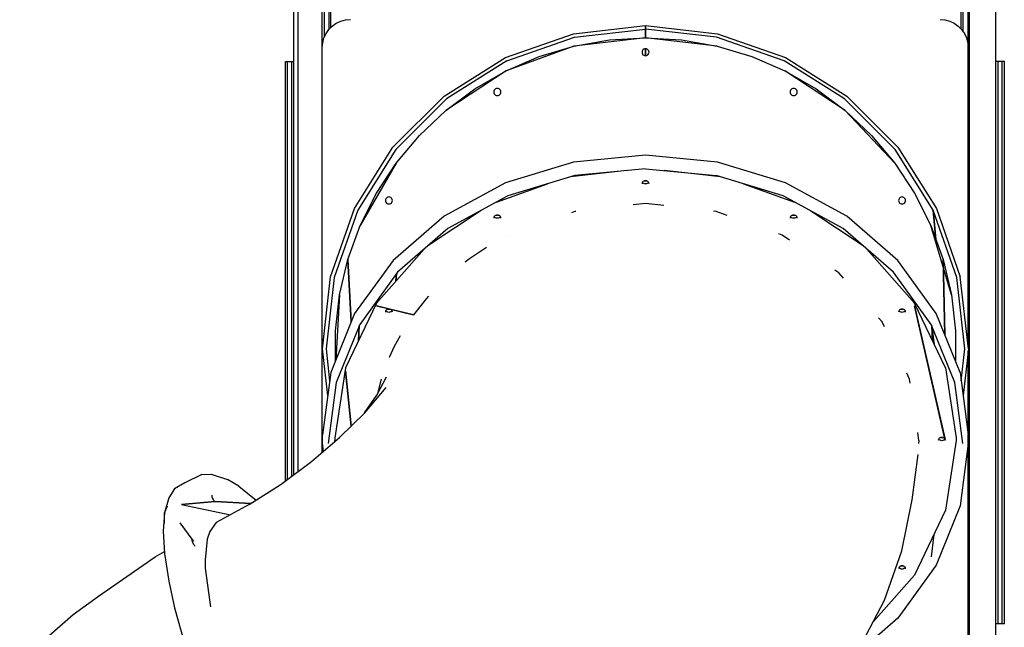
# Model space of a CAD drawing. Units: millimetres. Extents: x -7008 to 7348, y -35484 to -14822.
# Drawn here: x -6153 to -4750, y -33148 to -32284 of the extents above; entities that cross this region are included whole.
import ezdxf

# ---------------------------------------------------------------- set-up
doc = ezdxf.new("R2010")
doc.units = ezdxf.units.MM
doc.header["$MEASUREMENT"] = 0
doc.layers.add('0_Pen_No__1', color=7, linetype='Continuous', lineweight=30)
doc.layers.add('A-FLOR_Pen_No__1', color=7, linetype='Continuous', lineweight=30)

msp = doc.modelspace()

# ---------------------------------------------------------------- linework, layer by layer
at = {"layer": '0_Pen_No__1', "linetype": 'Continuous'}
for p, q in [((-5695.5, -32285.7), (-5688.8, -32283.9)), ((-5688.8, -32283.9), (-5681.8, -32283.3)), ((-4841.8, -32283.3), (-4834.9, -32283.9)), ((-4834.9, -32283.9), (-4828.1, -32285.7)), ((-5716.5, -32303.3), (-5712.5, -32297.6)), ((-5712.5, -32297.6), (-5707.5, -32292.7)), ((-5707.5, -32292.7), (-5701.8, -32288.7)), ((-5701.8, -32288.7), (-5695.5, -32285.7)), ((-5363.8, -32303.5), (-5261.4, -32291.9)), ((-5362.7, -32308.3), (-5261.4, -32296.9)), ((-5261.4, -32296.9), (-5261.4, -32291.9)), ((-5261.4, -32291.9), (-5261.4, -32296.9)), ((-5261.4, -32291.9), (-5159.1, -32303.5)), ((-5261.4, -32309.4), (-5261.4, -32296.9)), ((-5261.4, -32296.9), (-5261.4, -32309.4)), ((-5160.2, -32308.3), (-5261.4, -32296.9)), ((-4828.1, -32285.7), (-4821.8, -32288.7)), ((-4821.8, -32288.7), (-4816.1, -32292.7)), ((-4816.1, -32292.7), (-4811.2, -32297.6)), ((-4811.2, -32297.6), (-4807.2, -32303.3)), ((-5721.2, -32316.4), (-5719.4, -32309.6)), ((-5719.4, -32309.6), (-5716.5, -32303.3)), ((-5461, -32337.5), (-5363.8, -32303.5)), ((-5458.9, -32342), (-5362.7, -32308.3)), ((-5261.4, -32309.4), (-5363.5, -32321.4)), ((-5363.5, -32321.4), (-5312.8, -32312.4)), ((-5312.8, -32312.4), (-5261.4, -32309.4)), ((-5261.4, -32309.4), (-5210.1, -32312.4)), ((-5159.4, -32321.4), (-5261.4, -32309.4)), ((-5210.1, -32312.4), (-5159.4, -32321.4)), ((-5064, -32342), (-5160.2, -32308.3)), ((-5159.1, -32303.5), (-5061.9, -32337.5)), ((-4807.2, -32303.3), (-4804.2, -32309.6)), ((-4804.2, -32309.6), (-4802.4, -32316.4)), ((-5721.8, -32323.3), (-5721.2, -32316.4)), ((-5721.8, -32899.4), (-5721.8, -32323.3)), ((-5363.5, -32321.4), (-5460, -32356.5)), ((-5412.8, -32336.1), (-5363.5, -32321.4)), ((-5265, -32326.4), (-5265.8, -32327.4)), ((-5263.9, -32325.6), (-5265, -32326.4)), ((-5262.7, -32325.1), (-5263.9, -32325.6)), ((-5261.4, -32324.9), (-5262.7, -32325.1)), ((-5261.4, -32334.9), (-5261.4, -32324.9)), ((-5261.4, -32324.9), (-5261.4, -32334.9)), ((-5260.1, -32325.1), (-5261.4, -32324.9)), ((-5258.9, -32325.6), (-5260.1, -32325.1)), ((-5257.9, -32326.4), (-5258.9, -32325.6)), ((-5257.1, -32327.4), (-5257.9, -32326.4)), ((-5159.4, -32321.4), (-5110.1, -32336.1)), ((-4802.4, -32316.4), (-4801.8, -32323.3)), ((-4801.8, -32323.3), (-4801.8, -32748.6)), ((-5548.2, -32392.3), (-5461, -32337.5)), ((-5460, -32356.5), (-5412.8, -32336.1)), ((-5266.3, -32328.6), (-5266.4, -32329.9)), ((-5266.4, -32329.9), (-5266.3, -32331.2)), ((-5265.8, -32327.4), (-5266.3, -32328.6)), ((-5266.3, -32331.2), (-5265.8, -32332.4)), ((-5265.8, -32332.4), (-5265, -32333.5)), ((-5265, -32333.5), (-5263.9, -32334.3)), ((-5263.9, -32334.3), (-5262.7, -32334.8)), ((-5262.7, -32334.8), (-5261.4, -32334.9)), ((-5261.4, -32334.9), (-5260.1, -32334.8)), ((-5260.1, -32334.8), (-5258.9, -32334.3)), ((-5258.9, -32334.3), (-5257.9, -32333.5)), ((-5257.9, -32333.5), (-5257.1, -32332.4)), ((-5256.6, -32328.6), (-5257.1, -32327.4)), ((-5257.1, -32332.4), (-5256.6, -32331.2)), ((-5256.4, -32329.9), (-5256.6, -32328.6)), ((-5256.6, -32331.2), (-5256.4, -32329.9)), ((-5110.1, -32336.1), (-5062.9, -32356.5)), ((-5061.9, -32337.5), (-4974.6, -32392.3)), ((-5774.3, -32343.6), (-5774.3, -32343.3)), ((-5774.3, -32343.3), (-5771.3, -32343.3)), ((-5774.3, -32344.4), (-5774.3, -32343.6)), ((-5774.3, -32345.7), (-5774.3, -32344.4)), ((-5774.3, -32347.5), (-5774.3, -32345.7)), ((-5774.3, -32349.7), (-5774.3, -32347.5)), ((-5774.3, -32352.3), (-5774.3, -32349.7)), ((-5774.3, -32355.2), (-5774.3, -32352.3)), ((-5771.3, -32343.6), (-5771.3, -32343.3)), ((-5771.3, -32343.3), (-5765.3, -32343.3)), ((-5771.3, -32344.4), (-5771.3, -32343.6)), ((-5771.3, -32345.7), (-5771.3, -32344.4)), ((-5771.3, -32347.5), (-5771.3, -32345.7)), ((-5771.3, -32349.7), (-5771.3, -32347.5)), ((-5771.3, -32352.3), (-5771.3, -32349.7)), ((-5771.3, -32355.2), (-5771.3, -32352.3)), ((-5765.3, -32343.6), (-5765.3, -32343.3)), ((-5765.3, -32343.3), (-5762.3, -32343.3)), ((-5765.3, -32344.4), (-5765.3, -32343.6)), ((-5765.3, -32345.7), (-5765.3, -32344.4)), ((-5765.3, -32347.5), (-5765.3, -32345.7)), ((-5765.3, -32349.7), (-5765.3, -32347.5)), ((-5765.3, -32352.3), (-5765.3, -32349.7)), ((-5765.3, -32355.2), (-5765.3, -32352.3)), ((-5458.9, -32342), (-5545.1, -32396.2)), ((-4977.8, -32396.2), (-5064, -32342)), ((-4759.3, -32343.3), (-4762.3, -32343.3)), ((-4759.3, -32343.6), (-4759.3, -32343.3)), ((-4753.3, -32343.3), (-4759.3, -32343.3)), ((-4759.3, -32344.4), (-4759.3, -32343.6)), ((-4759.3, -32345.7), (-4759.3, -32344.4)), ((-4759.3, -32347.5), (-4759.3, -32345.7)), ((-4759.3, -32349.7), (-4759.3, -32347.5)), ((-4759.3, -32352.3), (-4759.3, -32349.7)), ((-4759.3, -32355.2), (-4759.3, -32352.3)), ((-4753.3, -32343.6), (-4753.3, -32343.3)), ((-4750.3, -32343.3), (-4753.3, -32343.3)), ((-4753.3, -32344.4), (-4753.3, -32343.6)), ((-4753.3, -32345.7), (-4753.3, -32344.4)), ((-4753.3, -32347.5), (-4753.3, -32345.7)), ((-4753.3, -32349.7), (-4753.3, -32347.5)), ((-4753.3, -32352.3), (-4753.3, -32349.7)), ((-4753.3, -32355.2), (-4753.3, -32352.3)), ((-4750.3, -32343.6), (-4750.3, -32343.3)), ((-4750.3, -32344.4), (-4750.3, -32343.6)), ((-4750.3, -32345.7), (-4750.3, -32344.4)), ((-4750.3, -32347.5), (-4750.3, -32345.7)), ((-4750.3, -32349.7), (-4750.3, -32347.5)), ((-4750.3, -32352.3), (-4750.3, -32349.7)), ((-4750.3, -32355.2), (-4750.3, -32352.3)), ((-5774.3, -32358.2), (-5774.3, -32355.2)), ((-5774.3, -32361.3), (-5774.3, -32358.2)), ((-5774.3, -32463.3), (-5774.3, -32361.3)), ((-5771.3, -32358.2), (-5771.3, -32355.2)), ((-5771.3, -32361.3), (-5771.3, -32358.2)), ((-5771.3, -32463.3), (-5771.3, -32361.3)), ((-5765.3, -32358.2), (-5765.3, -32355.2)), ((-5765.3, -32361.3), (-5765.3, -32358.2)), ((-5765.3, -32463.3), (-5765.3, -32361.3)), ((-5460, -32356.5), (-5545.9, -32413)), ((-5504.6, -32382.2), (-5460, -32356.5)), ((-5062.9, -32356.5), (-5018.3, -32382.2)), ((-4977, -32413), (-5062.9, -32356.5)), ((-4759.3, -32358.2), (-4759.3, -32355.2)), ((-4759.3, -32361.3), (-4759.3, -32358.2)), ((-4759.3, -32463.3), (-4759.3, -32361.3)), ((-4753.3, -32358.2), (-4753.3, -32355.2)), ((-4753.3, -32361.3), (-4753.3, -32358.2)), ((-4753.3, -32463.3), (-4753.3, -32361.3)), ((-4750.3, -32358.2), (-4750.3, -32355.2)), ((-4750.3, -32361.3), (-4750.3, -32358.2)), ((-4750.3, -32463.3), (-4750.3, -32361.3)), ((-5545.9, -32413), (-5504.6, -32382.2)), ((-5474.9, -32382.1), (-5476, -32382.9)), ((-5473.7, -32381.6), (-5474.9, -32382.1)), ((-5472.4, -32381.5), (-5473.7, -32381.6)), ((-5471.1, -32381.6), (-5472.4, -32381.5)), ((-5469.9, -32382.1), (-5471.1, -32381.6)), ((-5468.9, -32382.9), (-5469.9, -32382.1)), ((-5052.9, -32382.1), (-5054, -32382.9)), ((-5051.7, -32381.6), (-5052.9, -32382.1)), ((-5050.4, -32381.5), (-5051.7, -32381.6)), ((-5049.1, -32381.6), (-5050.4, -32381.5)), ((-5047.9, -32382.1), (-5049.1, -32381.6)), ((-5046.9, -32382.9), (-5047.9, -32382.1)), ((-5018.3, -32382.2), (-4977, -32413)), ((-5621.1, -32465.1), (-5548.2, -32392.3)), ((-5545.1, -32396.2), (-5617.2, -32468.2)), ((-5477.3, -32385.2), (-5477.4, -32386.5)), ((-5477.4, -32386.5), (-5477.3, -32387.8)), ((-5476.8, -32384), (-5477.3, -32385.2)), ((-5477.3, -32387.8), (-5476.8, -32389)), ((-5476, -32382.9), (-5476.8, -32384)), ((-5476.8, -32389), (-5476, -32390)), ((-5476, -32390), (-5474.9, -32390.8)), ((-5474.9, -32390.8), (-5473.7, -32391.3)), ((-5473.7, -32391.3), (-5472.4, -32391.5)), ((-5472.4, -32391.5), (-5471.1, -32391.3)), ((-5471.1, -32391.3), (-5469.9, -32390.8)), ((-5469.9, -32390.8), (-5468.9, -32390)), ((-5468.1, -32384), (-5468.9, -32382.9)), ((-5468.9, -32390), (-5468.1, -32389)), ((-5467.6, -32385.2), (-5468.1, -32384)), ((-5468.1, -32389), (-5467.6, -32387.8)), ((-5467.4, -32386.5), (-5467.6, -32385.2)), ((-5467.6, -32387.8), (-5467.4, -32386.5)), ((-5055.3, -32385.2), (-5055.4, -32386.5)), ((-5055.4, -32386.5), (-5055.3, -32387.8)), ((-5054.8, -32384), (-5055.3, -32385.2)), ((-5055.3, -32387.8), (-5054.8, -32389)), ((-5054, -32382.9), (-5054.8, -32384)), ((-5054.8, -32389), (-5054, -32390)), ((-5054, -32390), (-5052.9, -32390.8)), ((-5052.9, -32390.8), (-5051.7, -32391.3)), ((-5051.7, -32391.3), (-5050.4, -32391.5)), ((-5050.4, -32391.5), (-5049.1, -32391.3)), ((-5049.1, -32391.3), (-5047.9, -32390.8)), ((-5047.9, -32390.8), (-5046.9, -32390)), ((-5046.1, -32384), (-5046.9, -32382.9)), ((-5046.9, -32390), (-5046.1, -32389)), ((-5045.6, -32385.2), (-5046.1, -32384)), ((-5046.1, -32389), (-5045.6, -32387.8)), ((-5045.4, -32386.5), (-5045.6, -32385.2)), ((-5045.6, -32387.8), (-5045.4, -32386.5)), ((-4905.7, -32468.2), (-4977.8, -32396.2)), ((-4974.6, -32392.3), (-4901.8, -32465.1)), ((-5583.3, -32448.3), (-5545.9, -32413)), ((-4977, -32413), (-4939.6, -32448.3)), ((-4906.5, -32487.7), (-4977, -32413)), ((-5616.4, -32487.7), (-5583.3, -32448.3)), ((-4939.6, -32448.3), (-4906.5, -32487.7)), ((-5774.3, -32940), (-5774.3, -32463.3)), ((-5771.3, -32937.8), (-5771.3, -32463.3)), ((-5765.3, -32933.3), (-5765.3, -32463.3)), ((-5675.9, -32552.3), (-5621.1, -32465.1)), ((-4901.8, -32465.1), (-4847, -32552.3)), ((-4759.3, -33125.3), (-4759.3, -32463.3)), ((-4753.3, -33125.3), (-4753.3, -32463.3)), ((-4750.3, -33125.3), (-4750.3, -32463.3)), ((-5617.2, -32468.2), (-5671.4, -32554.5)), ((-5261.4, -32476.3), (-5363.8, -32486.2)), ((-5159.1, -32486.2), (-5261.4, -32476.3)), ((-4851.5, -32554.5), (-4905.7, -32468.2)), ((-5616.4, -32487.7), (-5667.8, -32576.7)), ((-5644.7, -32530.7), (-5616.4, -32487.7)), ((-5363.8, -32486.2), (-5460.9, -32515.7)), ((-5061.9, -32515.7), (-5159.1, -32486.2)), ((-4906.5, -32487.7), (-4878.2, -32530.7)), ((-5362, -32505.5), (-5457.5, -32534.4)), ((-5288.2, -32498.3), (-5368.4, -32507.4)), ((-5261.4, -32495.7), (-5362, -32505.5)), ((-5261.4, -32495.7), (-5160.9, -32505.5)), ((-5154.5, -32507.4), (-5234.7, -32498.3)), ((-5065.4, -32534.4), (-5160.9, -32505.5)), ((-5460.9, -32515.7), (-5548.1, -32563.1)), ((-5401.6, -32517.5), (-5474.3, -32543.6)), ((-5460.9, -32515.7), (-5460.9, -32515.7)), ((-5266.3, -32515.9), (-5266.4, -32517)), ((-5265.8, -32514.8), (-5266.3, -32515.9)), ((-5265.8, -32515.2), (-5265.9, -32515)), ((-5265, -32513.9), (-5265.8, -32514.8)), ((-5265, -32516.1), (-5265.8, -32515.2)), ((-5263.9, -32513.2), (-5265, -32513.9)), ((-5263.9, -32516.7), (-5265, -32516.1)), ((-5262.7, -32512.8), (-5263.9, -32513.2)), ((-5262.7, -32517.2), (-5263.9, -32516.7)), ((-5262.7, -32513.2), (-5263.3, -32513)), ((-5262.7, -32513.2), (-5262.8, -32513.2)), ((-5261.4, -32512.7), (-5262.7, -32512.8)), ((-5261.4, -32513.3), (-5262.7, -32513.2)), ((-5261.4, -32517.3), (-5262.7, -32517.2)), ((-5260.1, -32512.8), (-5261.4, -32512.7)), ((-5260.1, -32513.2), (-5261.4, -32513.3)), ((-5260.1, -32517.2), (-5261.4, -32517.3)), ((-5261.4, -32517.3), (-5261.4, -32517.3)), ((-5258.9, -32513.2), (-5260.1, -32512.8)), ((-5259.6, -32513), (-5260.1, -32513.2)), ((-5258.9, -32516.7), (-5260.1, -32517.2)), ((-5257.9, -32513.9), (-5258.9, -32513.2)), ((-5257.9, -32516.1), (-5258.9, -32516.7)), ((-5257.1, -32514.8), (-5257.9, -32513.9)), ((-5257.1, -32515.2), (-5257.9, -32516.1)), ((-5256.6, -32515.9), (-5257.1, -32514.8)), ((-5257, -32515), (-5257.1, -32515.2)), ((-5256.4, -32517), (-5256.6, -32515.9)), ((-5048.6, -32543.6), (-5121.3, -32517.5)), ((-4974.8, -32563.1), (-5061.9, -32515.7)), ((-5667.8, -32576.7), (-5644.7, -32530.7)), ((-5629.4, -32536.6), (-5630.4, -32537.4)), ((-5628.2, -32536.1), (-5629.4, -32536.6)), ((-5626.9, -32535.9), (-5628.2, -32536.1)), ((-5625.6, -32536.1), (-5626.9, -32535.9)), ((-5624.4, -32536.6), (-5625.6, -32536.1)), ((-5623.4, -32537.4), (-5624.4, -32536.6)), ((-5457.5, -32534.4), (-5543.1, -32581)), ((-5102.4, -32524.3), (-5098.3, -32524.5)), ((-5098.2, -32524.5), (-5102.3, -32524.3)), ((-4979.7, -32581), (-5065.4, -32534.4)), ((-4898.5, -32536.6), (-4899.5, -32537.4)), ((-4897.3, -32536.1), (-4898.5, -32536.6)), ((-4896, -32535.9), (-4897.3, -32536.1)), ((-4894.7, -32536.1), (-4896, -32535.9)), ((-4893.5, -32536.6), (-4894.7, -32536.1)), ((-4892.4, -32537.4), (-4893.5, -32536.6)), ((-4878.2, -32530.7), (-4855.1, -32576.7)), ((-5631.7, -32539.6), (-5631.9, -32540.9)), ((-5631.9, -32540.9), (-5631.7, -32542.2)), ((-5631.2, -32538.4), (-5631.7, -32539.6)), ((-5631.7, -32542.2), (-5631.2, -32543.4)), ((-5630.4, -32537.4), (-5631.2, -32538.4)), ((-5631.2, -32543.4), (-5630.4, -32544.5)), ((-5630.4, -32544.5), (-5629.4, -32545.3)), ((-5629.4, -32545.3), (-5628.2, -32545.8)), ((-5628.2, -32545.8), (-5626.9, -32545.9)), ((-5626.9, -32545.9), (-5625.6, -32545.8)), ((-5625.6, -32545.8), (-5624.4, -32545.3)), ((-5624.4, -32545.3), (-5623.4, -32544.5)), ((-5622.6, -32538.4), (-5623.4, -32537.4)), ((-5623.4, -32544.5), (-5622.6, -32543.4)), ((-5622.1, -32539.6), (-5622.6, -32538.4)), ((-5622.6, -32543.4), (-5622.1, -32542.2)), ((-5621.9, -32540.9), (-5622.1, -32539.6)), ((-5622.1, -32542.2), (-5621.9, -32540.9)), ((-5261.5, -32545.1), (-5279.1, -32547.2)), ((-5235.3, -32548.1), (-5261.5, -32545.1)), ((-4900.8, -32539.6), (-4901, -32540.9)), ((-4901, -32540.9), (-4900.8, -32542.2)), ((-4900.3, -32538.4), (-4900.8, -32539.6)), ((-4900.8, -32542.2), (-4900.3, -32543.4)), ((-4899.5, -32537.4), (-4900.3, -32538.4)), ((-4900.3, -32543.4), (-4899.5, -32544.5)), ((-4899.5, -32544.5), (-4898.5, -32545.3)), ((-4898.5, -32545.3), (-4897.3, -32545.8)), ((-4897.3, -32545.8), (-4896, -32545.9)), ((-4896, -32545.9), (-4894.7, -32545.8)), ((-4894.7, -32545.8), (-4893.5, -32545.3)), ((-4893.5, -32545.3), (-4892.4, -32544.5)), ((-4891.7, -32538.4), (-4892.4, -32537.4)), ((-4892.4, -32544.5), (-4891.7, -32543.4)), ((-4891.2, -32539.6), (-4891.7, -32538.4)), ((-4891.7, -32543.4), (-4891.2, -32542.2)), ((-4891, -32540.9), (-4891.2, -32539.6)), ((-4891.2, -32542.2), (-4891, -32540.9)), ((-5709.9, -32649.6), (-5675.9, -32552.3)), ((-5671.4, -32554.5), (-5705, -32650.7)), ((-5548.1, -32563.1), (-5620.9, -32626.2)), ((-5495.7, -32555.2), (-5571.5, -32605.6)), ((-5477.3, -32564.8), (-5477.4, -32566)), ((-5476.8, -32563.8), (-5477.3, -32564.8)), ((-5476.8, -32564.1), (-5476.9, -32564)), ((-5476, -32562.9), (-5476.8, -32563.8)), ((-5476, -32565), (-5476.8, -32564.1)), ((-5474.9, -32562.2), (-5476, -32562.9)), ((-5474.9, -32565.7), (-5476, -32565)), ((-5473.7, -32561.8), (-5474.9, -32562.2)), ((-5473.7, -32562.1), (-5474.3, -32562)), ((-5472.4, -32561.6), (-5473.7, -32561.8)), ((-5472.4, -32562.3), (-5473.7, -32562.1)), ((-5471.1, -32561.8), (-5472.4, -32561.6)), ((-5471.1, -32562.1), (-5472.4, -32562.3)), ((-5469.9, -32562.2), (-5471.1, -32561.8)), ((-5470.6, -32562), (-5471.1, -32562.1)), ((-5468.9, -32562.9), (-5469.9, -32562.2)), ((-5468.9, -32565), (-5469.9, -32565.7)), ((-5468.1, -32563.8), (-5468.9, -32562.9)), ((-5468.1, -32564.1), (-5468.9, -32565)), ((-5467.6, -32564.8), (-5468.1, -32563.8)), ((-5468, -32564), (-5468.1, -32564.1)), ((-5467.4, -32566), (-5467.6, -32564.8)), ((-5362.3, -32556.6), (-5367, -32558.4)), ((-5360.8, -32556.5), (-5362.3, -32556.6)), ((-5160.6, -32556.6), (-5164.5, -32556.2)), ((-5144.9, -32562.3), (-5160.6, -32556.6)), ((-5055.3, -32564.8), (-5055.4, -32566)), ((-5054.8, -32563.8), (-5055.3, -32564.8)), ((-5054.8, -32564.1), (-5054.9, -32564)), ((-5054, -32562.9), (-5054.8, -32563.8)), ((-5054, -32565), (-5054.8, -32564.1)), ((-5052.9, -32562.2), (-5054, -32562.9)), ((-5052.9, -32565.7), (-5054, -32565)), ((-5051.7, -32561.8), (-5052.9, -32562.2)), ((-5051.7, -32562.1), (-5052.3, -32562)), ((-5050.4, -32561.6), (-5051.7, -32561.8)), ((-5050.4, -32562.3), (-5051.7, -32562.1)), ((-5049.1, -32561.8), (-5050.4, -32561.6)), ((-5049.1, -32562.1), (-5050.4, -32562.3)), ((-5047.9, -32562.2), (-5049.1, -32561.8)), ((-5048.6, -32562), (-5049.1, -32562.1)), ((-5046.9, -32562.9), (-5047.9, -32562.2)), ((-5046.9, -32565), (-5047.9, -32565.7)), ((-5046.1, -32563.8), (-5046.9, -32562.9)), ((-5046.1, -32564.1), (-5046.9, -32565)), ((-5045.6, -32564.8), (-5046.1, -32563.8)), ((-5046, -32564), (-5046.1, -32564.1)), ((-5045.4, -32566), (-5045.6, -32564.8)), ((-4951.4, -32605.6), (-5027.2, -32555.2)), ((-4901.9, -32626.2), (-4974.8, -32563.1)), ((-4817.9, -32650.7), (-4851.5, -32554.5)), ((-4847.9, -32596.6), (-4851.5, -32554.5)), ((-4851.5, -32554.5), (-4847.9, -32596.6)), ((-4847, -32552.3), (-4813, -32649.6)), ((-5685.4, -32625), (-5667.8, -32576.7)), ((-5473.7, -32566.1), (-5474.9, -32565.7)), ((-5472.4, -32566.3), (-5473.7, -32566.1)), ((-5471.1, -32566.1), (-5472.4, -32566.3)), ((-5469.9, -32565.7), (-5471.1, -32566.1)), ((-5051.7, -32566.1), (-5052.9, -32565.7)), ((-5050.4, -32566.3), (-5051.7, -32566.1)), ((-5049.1, -32566.1), (-5050.4, -32566.3)), ((-5047.9, -32565.7), (-5049.1, -32566.1)), ((-4855.1, -32576.7), (-4837.5, -32625)), ((-4825.7, -32675.1), (-4855.1, -32576.7)), ((-5543.1, -32581), (-5614.7, -32643)), ((-5456.2, -32590.3), (-5456.2, -32590.3)), ((-5066.7, -32590.3), (-5071.6, -32588.6)), ((-5056.2, -32597.3), (-5066.7, -32590.3)), ((-4908.2, -32643), (-4979.7, -32581)), ((-5576.5, -32610), (-5644.7, -32686.9)), ((-5487.7, -32607.9), (-5511.9, -32624.1)), ((-5488.2, -32608.2), (-5487.7, -32607.9)), ((-4878.2, -32686.9), (-4946.3, -32610)), ((-5697.2, -32675.1), (-5685.4, -32625)), ((-5680.6, -32713.8), (-5685.4, -32625)), ((-5685.4, -32625), (-5680.5, -32713.6)), ((-5620.9, -32626.2), (-5675.7, -32701.7)), ((-5511.9, -32624.1), (-5518.3, -32628.9)), ((-4847.2, -32701.7), (-4901.9, -32626.2)), ((-4837.5, -32625), (-4825.7, -32675.1)), ((-4835.1, -32731.7), (-4837.5, -32625)), ((-4837.5, -32625), (-4834.9, -32732)), ((-5614.7, -32643), (-5668.5, -32717.2)), ((-5615.9, -32644.6), (-5617.2, -32655.8)), ((-5617.2, -32655.9), (-5615.9, -32644.7)), ((-4986, -32643.9), (-4991.6, -32640.2)), ((-4979.4, -32651.4), (-4986, -32643.9)), ((-4854.4, -32717.2), (-4908.2, -32643)), ((-5721.4, -32751.9), (-5709.9, -32649.6)), ((-5705, -32650.7), (-5716.4, -32751.9)), ((-4806.4, -32751.9), (-4817.9, -32650.7)), ((-4801.4, -32751.9), (-4813, -32649.6)), ((-5703.2, -32726.2), (-5697.2, -32675.1)), ((-5697.2, -32675.1), (-5702.7, -32768.4)), ((-5570.5, -32677.2), (-5574, -32681.1)), ((-4825.7, -32675.1), (-4819.7, -32726.2)), ((-5644.7, -32686.9), (-5688.9, -32779.3)), ((-5625.6, -32695.5), (-5644.7, -32690.9)), ((-5644.7, -32690.9), (-5591.9, -32703.8)), ((-5574, -32681.1), (-5591.9, -32703.8)), ((-4834, -32779.3), (-4878.2, -32686.9)), ((-4835.1, -32880.3), (-4878.2, -32690.9)), ((-4878.2, -32690.9), (-4834.6, -32881.3)), ((-5675.7, -32701.7), (-5709.7, -32785.9)), ((-5631.7, -32698.6), (-5631.9, -32699.7)), ((-5631.2, -32697.6), (-5631.7, -32698.6)), ((-5631.5, -32694.1), (-5631.5, -32694.1)), ((-5631.2, -32697.9), (-5631.3, -32697.7)), ((-5630.4, -32696.7), (-5631.2, -32697.6)), ((-5630.4, -32698.8), (-5631.2, -32697.9)), ((-5629.4, -32696), (-5630.4, -32696.7)), ((-5629.4, -32699.5), (-5630.4, -32698.8)), ((-5628.2, -32695.5), (-5629.4, -32696)), ((-5628.2, -32699.9), (-5629.4, -32699.5)), ((-5628.2, -32695.9), (-5628.7, -32695.7)), ((-5626.9, -32695.4), (-5628.2, -32695.5)), ((-5626.9, -32696.1), (-5628.2, -32695.9)), ((-5626.9, -32700.1), (-5628.2, -32699.9)), ((-5625.6, -32695.5), (-5626.9, -32695.4)), ((-5625.6, -32695.9), (-5626.9, -32696.1)), ((-5625.6, -32699.9), (-5626.9, -32700.1)), ((-5624.4, -32696), (-5625.6, -32695.5)), ((-5591.9, -32703.8), (-5625.6, -32695.5)), ((-5625.1, -32695.7), (-5625.6, -32695.9)), ((-5624.4, -32699.5), (-5625.6, -32699.9)), ((-5623.4, -32696.7), (-5624.4, -32696)), ((-5623.4, -32698.8), (-5624.4, -32699.5)), ((-5622.6, -32697.6), (-5623.4, -32696.7)), ((-5622.6, -32697.9), (-5623.4, -32698.8)), ((-5622.1, -32698.6), (-5622.6, -32697.6)), ((-5622.5, -32697.7), (-5622.6, -32697.9)), ((-5621.9, -32699.7), (-5622.1, -32698.6)), ((-5621.9, -32696.4), (-5621.9, -32696.5)), ((-5621.9, -32696.5), (-5621.9, -32696.5)), ((-5591.9, -32703.8), (-5591.5, -32703.4)), ((-4900.8, -32698.6), (-4901, -32699.7)), ((-4900.3, -32697.6), (-4900.8, -32698.6)), ((-4900.3, -32697.9), (-4900.4, -32697.7)), ((-4899.5, -32696.7), (-4900.3, -32697.6)), ((-4899.5, -32698.8), (-4900.3, -32697.9)), ((-4898.5, -32696), (-4899.5, -32696.7)), ((-4898.5, -32699.5), (-4899.5, -32698.8)), ((-4897.3, -32695.5), (-4898.5, -32696)), ((-4897.3, -32699.9), (-4898.5, -32699.5)), ((-4897.3, -32695.9), (-4897.8, -32695.7)), ((-4896, -32695.4), (-4897.3, -32695.5)), ((-4896, -32696.1), (-4897.3, -32695.9)), ((-4896, -32700.1), (-4897.3, -32699.9)), ((-4894.7, -32695.5), (-4896, -32695.4)), ((-4894.7, -32695.9), (-4896, -32696.1)), ((-4894.7, -32699.9), (-4896, -32700.1)), ((-4893.5, -32696), (-4894.7, -32695.5)), ((-4894.2, -32695.7), (-4894.7, -32695.9)), ((-4893.5, -32699.5), (-4894.7, -32699.9)), ((-4892.4, -32696.7), (-4893.5, -32696)), ((-4892.4, -32698.8), (-4893.5, -32699.5)), ((-4891.7, -32697.6), (-4892.4, -32696.7)), ((-4891.7, -32697.9), (-4892.4, -32698.8)), ((-4891.2, -32698.6), (-4891.7, -32697.6)), ((-4891.6, -32697.7), (-4891.7, -32697.9)), ((-4891, -32699.7), (-4891.2, -32698.6)), ((-4813.2, -32785.9), (-4847.2, -32701.7)), ((-5668.5, -32717.2), (-5701.9, -32799.9)), ((-5669.1, -32718.6), (-5670.4, -32740.7)), ((-5670.4, -32740.8), (-5669.1, -32718.7)), ((-4924.1, -32713.8), (-4929.4, -32707.8)), ((-4924.1, -32713.8), (-4924.1, -32714)), ((-4920.8, -32720.8), (-4924.1, -32713.8)), ((-4821, -32799.9), (-4854.4, -32717.2)), ((-4852.5, -32740.6), (-4853.8, -32718.6)), ((-4853.8, -32718.7), (-4852.5, -32740.8)), ((-5703.2, -32769.7), (-5703.2, -32726.2)), ((-5610.9, -32733.3), (-5619.2, -32748.9)), ((-5610.9, -32733.4), (-5610.9, -32733.3)), ((-4850, -32745.8), (-4853, -32720.7)), ((-4819.7, -32726.2), (-4819.7, -32769.7)), ((-4850, -32745.8), (-4850, -32745.9)), ((-5714, -32818.4), (-5721.4, -32751.9)), ((-5716.4, -32751.9), (-5711.3, -32797.8)), ((-5619.2, -32748.9), (-5626.4, -32764.4)), ((-4811.6, -32797.8), (-4806.4, -32751.9)), ((-4801.4, -32751.9), (-4808.9, -32818.4)), ((-4801.8, -32755.3), (-4801.8, -32873)), ((-5626.4, -32764.4), (-5626.4, -32764.3)), ((-5709.7, -32785.9), (-5721.3, -32874.5)), ((-5688.9, -32779.3), (-5703.9, -32878.5)), ((-5688.9, -32783.3), (-5680.6, -32861.9)), ((-5680.6, -32861.9), (-5688.9, -32783.3)), ((-4885.2, -32795.2), (-4889.3, -32786.6)), ((-4834, -32779.3), (-4818.9, -32878.5)), ((-4813.2, -32785.9), (-4801.6, -32874.5)), ((-5701.9, -32799.9), (-5713.3, -32887)), ((-5644.3, -32818), (-5630.4, -32791.8)), ((-5637.8, -32795.3), (-5643.1, -32815.7)), ((-5637.8, -32795.4), (-5637.8, -32795.3)), ((-4884.3, -32801.1), (-4885.2, -32795.2)), ((-4809.6, -32887), (-4821, -32799.9)), ((-5661.4, -32842.9), (-5631, -32807)), ((-5661.6, -32843.1), (-5644.3, -32818)), ((-4847.5, -32825.7), (-4847.6, -32824.7)), ((-4847.4, -32825.6), (-4847.3, -32826.7)), ((-5697.1, -32878.3), (-5661.4, -32842.9)), ((-4871.9, -32882.5), (-4873.7, -32871.2)), ((-5737.1, -32912.5), (-5697.1, -32878.3)), ((-5721.3, -32887), (-5721.3, -32874.5)), ((-5719.9, -32897.7), (-5721.3, -32887)), ((-5703.9, -32878.5), (-5703.9, -32882.5)), ((-5703.7, -32883.9), (-5703.9, -32882.5)), ((-4871.9, -32882.5), (-4872.6, -32886.6)), ((-4844.3, -32881.3), (-4844.4, -32882.5)), ((-4843.8, -32880.3), (-4844.3, -32881.3)), ((-4843.8, -32880.6), (-4843.9, -32880.5)), ((-4843, -32879.4), (-4843.8, -32880.3)), ((-4843, -32881.5), (-4843.8, -32880.6)), ((-4841.9, -32878.7), (-4843, -32879.4)), ((-4841.9, -32882.2), (-4843, -32881.5)), ((-4840.7, -32878.3), (-4841.9, -32878.7)), ((-4840.7, -32882.6), (-4841.9, -32882.2)), ((-4840.7, -32878.6), (-4841.3, -32878.5)), ((-4839.4, -32878.1), (-4840.7, -32878.3)), ((-4839.4, -32878.8), (-4840.7, -32878.6)), ((-4839.4, -32882.8), (-4840.7, -32882.6)), ((-4838.1, -32878.3), (-4839.4, -32878.1)), ((-4838.1, -32878.6), (-4839.4, -32878.8)), ((-4838.1, -32882.6), (-4839.4, -32882.8)), ((-4836.9, -32878.7), (-4838.1, -32878.3)), ((-4837.6, -32878.5), (-4838.1, -32878.6)), ((-4836.9, -32882.2), (-4838.1, -32882.6)), ((-4835.9, -32879.4), (-4836.9, -32878.7)), ((-4835.9, -32881.5), (-4836.9, -32882.2)), ((-4836, -32875.3), (-4836.3, -32875.1)), ((-4835.1, -32880.3), (-4835.9, -32879.4)), ((-4835.1, -32880.6), (-4835.9, -32881.5)), ((-4834.6, -32881.3), (-4835.1, -32880.3)), ((-4835, -32880.5), (-4835.1, -32880.6)), ((-4834.4, -32882.5), (-4834.6, -32881.3)), ((-4818.9, -32882.5), (-4834, -32981.6)), ((-4818.9, -32878.5), (-4818.9, -32882.5)), ((-4801.6, -32887), (-4813.2, -32975.6)), ((-4801.6, -32887), (-4801.6, -32874.5)), ((-4801.8, -32888.4), (-4801.8, -33163.3)), ((-5780.5, -32944.5), (-5737.1, -32912.5)), ((-4881.4, -32967), (-4873.2, -32902.3)), ((-5917.5, -32942.8), (-5932.1, -32951.2)), ((-5893.2, -32930.7), (-5917.5, -32942.8)), ((-5893.2, -32930.7), (-5880.1, -32930.2)), ((-5880.1, -32930.2), (-5856.7, -32937.9)), ((-5840.6, -32947.4), (-5856.7, -32937.9)), ((-5932.1, -32951.2), (-5940.4, -32963.9)), ((-5840.6, -32947.4), (-5816, -32967.2)), ((-5826.1, -32973.6), (-5780.5, -32944.5)), ((-5940.4, -32963.9), (-5946.5, -32985.5)), ((-5922.2, -32973.4), (-5875, -32969.3)), ((-5874.6, -32969.4), (-5922.2, -32973.4)), ((-5884.1, -32970.1), (-5884.1, -32970.2)), ((-5879.2, -32960.6), (-5879.3, -32961.2)), ((-5879.3, -32961.2), (-5879.2, -32961.9)), ((-5878.9, -32960.4), (-5879.2, -32960.6)), ((-5879.2, -32961.9), (-5878.9, -32962.9)), ((-5878.9, -32962.9), (-5878.5, -32964)), ((-5878.5, -32964), (-5878, -32965.2)), ((-5878, -32965.2), (-5877.4, -32966.3)), ((-5877.4, -32966.3), (-5876.8, -32967.4)), ((-5876.8, -32967.4), (-5876.1, -32968.3)), ((-5876.1, -32968.3), (-5875.5, -32968.9)), ((-5875.5, -32968.9), (-5875, -32969.3)), ((-5875, -32969.3), (-5874.6, -32969.4)), ((-5874.6, -32969.4), (-5874.3, -32969.2)), ((-5823.6, -32972.1), (-5874.6, -32969.4)), ((-5874.3, -32969.2), (-5823.5, -32972)), ((-5870, -32969.6), (-5870.7, -32969.4)), ((-5870.2, -32969.4), (-5869.5, -32969.7)), ((-5837.6, -32971.3), (-5837.8, -32971.2)), ((-4896.5, -33039.3), (-4881.4, -32967)), ((-5946.5, -32985.5), (-5948.3, -33011.6)), ((-5946.5, -32985.5), (-5942.4, -32975.8)), ((-5946.5, -33000.6), (-5946.5, -32985.5)), ((-5922.2, -32973.4), (-5852.7, -32988.2)), ((-5826.1, -32973.6), (-5872.8, -32999.1)), ((-4834, -32981.6), (-4878.2, -33074.1)), ((-4813.2, -32975.6), (-4847.2, -33059.7)), ((-5905.7, -33024.6), (-5924, -32999.5)), ((-5872.8, -32999.1), (-5882.1, -33011.9)), ((-5948.3, -33011.6), (-5946.5, -33043.2)), ((-5882.1, -33011.9), (-5885.8, -33023)), ((-5882.1, -33011.9), (-5882.1, -33011.9)), ((-5907.4, -33023.7), (-5907.5, -33024.3)), ((-5907.5, -33024.3), (-5907.4, -33025)), ((-5907.2, -33023.5), (-5907.4, -33023.7)), ((-5907.4, -33025), (-5907.2, -33026)), ((-5907.2, -33026), (-5906.8, -33027.1)), ((-5906.8, -33027.1), (-5906.3, -33028.3)), ((-5905.7, -33024.6), (-5905, -33025.5)), ((-5885.8, -33023), (-5888.8, -33052.3)), ((-4850.6, -33016.4), (-4854.4, -33048.2)), ((-5960, -33048), (-5946.6, -33040.6)), ((-5906.3, -33028.3), (-5905.7, -33029.4)), ((-5905.7, -33029.4), (-5905, -33030.5)), ((-5905, -33030.5), (-5904.4, -33031.4)), ((-5904.4, -33031.4), (-5903.8, -33032)), ((-5903.8, -33032), (-5903.3, -33032.4)), ((-5903.3, -33032.4), (-5902.9, -33032.5)), ((-4920.8, -33109.9), (-4896.5, -33039.3)), ((-6040.7, -33104.1), (-5960, -33048)), ((-5946.5, -33043.2), (-5940.4, -33082.9)), ((-5888.8, -33052.4), (-5888.8, -33052.3)), ((-5888.8, -33052.4), (-5888.8, -33052.4)), ((-5888.8, -33052.4), (-5888.4, -33064.2)), ((-5888.4, -33064.2), (-5882.1, -33112.7)), ((-4847.2, -33059.7), (-4901.9, -33135.2)), ((-4900.8, -33064.1), (-4901, -33065.2)), ((-4900.3, -33063), (-4900.8, -33064.1)), ((-4900.3, -33063.4), (-4900.4, -33063.2)), ((-4899.5, -33062.1), (-4900.3, -33063)), ((-4899.5, -33064.3), (-4900.3, -33063.4)), ((-4898.5, -33061.4), (-4899.5, -33062.1)), ((-4898.5, -33064.9), (-4899.5, -33064.3)), ((-4897.3, -33061), (-4898.5, -33061.4)), ((-4897.3, -33065.4), (-4898.5, -33064.9)), ((-4897.3, -33061.4), (-4897.8, -33061.2)), ((-4896, -33060.9), (-4897.3, -33061)), ((-4896, -33061.5), (-4897.3, -33061.4)), ((-4896, -33065.5), (-4897.3, -33065.4)), ((-4894.7, -33061), (-4896, -33060.9)), ((-4894.7, -33061.4), (-4896, -33061.5)), ((-4894.7, -33065.4), (-4896, -33065.5)), ((-4893.5, -33061.4), (-4894.7, -33061)), ((-4894.2, -33061.2), (-4894.7, -33061.4)), ((-4893.5, -33064.9), (-4894.7, -33065.4)), ((-4892.4, -33062.1), (-4893.5, -33061.4)), ((-4892.4, -33064.3), (-4893.5, -33064.9)), ((-4891.7, -33063), (-4892.4, -33062.1)), ((-4891.7, -33063.4), (-4892.4, -33064.3)), ((-4891.2, -33064.1), (-4891.7, -33063)), ((-4891.6, -33063.2), (-4891.7, -33063.4)), ((-4891, -33065.2), (-4891.2, -33064.1)), ((-5940.4, -33082.9), (-5932.1, -33120.5)), ((-4878.2, -33074.1), (-4936.7, -33140.1)), ((-6076.5, -33129.9), (-6040.7, -33104.1)), ((-4960.7, -33185.5), (-4920.8, -33109.9)), ((-5932.1, -33120.7), (-5932.1, -33120.5)), ((-5932.1, -33120.5), (-5917.5, -33172.8)), ((-5882.1, -33112.7), (-5882.2, -33112.5)), ((-5882.1, -33112.8), (-5882.1, -33112.7)), ((-5882.1, -33112.7), (-5880.9, -33119.1)), ((-4759.3, -33128.4), (-4759.3, -33125.3)), ((-4753.3, -33128.4), (-4753.3, -33125.3)), ((-4750.3, -33128.4), (-4750.3, -33125.3)), ((-6152.8, -33196.4), (-6076.5, -33129.9)), ((-4901.9, -33135.2), (-4961.4, -33186.7)), ((-4759.3, -33131.5), (-4759.3, -33128.4)), ((-4759.3, -33134.3), (-4759.3, -33131.5)), ((-4759.3, -33136.9), (-4759.3, -33134.3)), ((-4759.3, -33139.1), (-4759.3, -33136.9)), ((-4759.3, -33140.9), (-4759.3, -33139.1)), ((-4753.3, -33131.5), (-4753.3, -33128.4)), ((-4753.3, -33134.3), (-4753.3, -33131.5)), ((-4753.3, -33136.9), (-4753.3, -33134.3)), ((-4753.3, -33139.1), (-4753.3, -33136.9)), ((-4753.3, -33140.9), (-4753.3, -33139.1)), ((-4750.3, -33131.5), (-4750.3, -33128.4)), ((-4750.3, -33134.3), (-4750.3, -33131.5)), ((-4750.3, -33136.9), (-4750.3, -33134.3)), ((-4750.3, -33139.1), (-4750.3, -33136.9)), ((-4750.3, -33140.9), (-4750.3, -33139.1)), ((-4759.3, -33143.3), (-4762.3, -33143.3)), ((-4759.3, -33142.2), (-4759.3, -33140.9)), ((-4759.3, -33143), (-4759.3, -33142.2)), ((-4759.3, -33143.3), (-4759.3, -33143)), ((-4753.3, -33143.3), (-4759.3, -33143.3)), ((-4753.3, -33142.2), (-4753.3, -33140.9)), ((-4753.3, -33143), (-4753.3, -33142.2)), ((-4753.3, -33143.3), (-4753.3, -33143)), ((-4750.3, -33143.3), (-4753.3, -33143.3)), ((-4750.3, -33142.2), (-4750.3, -33140.9)), ((-4750.3, -33143), (-4750.3, -33142.2)), ((-4750.3, -33143.3), (-4750.3, -33143))]:
    msp.add_line(p, q, dxfattribs=at)
at = {"layer": 'A-FLOR_Pen_No__1', "linetype": 'Continuous'}
for p, q in [((-5762.3, -32931.1), (-5762.3, -31558.3)), ((-5756.3, -32926.7), (-5756.3, -31558.3)), ((-5721.8, -32322.5), (-5721.8, -31558.3)), ((-5718.8, -32308.2), (-5718.8, -31558.3)), ((-5711.8, -32296.9), (-5711.8, -31558.3)), ((-5709.8, -32294.9), (-5709.8, -31558.3)), ((-4811.8, -32297), (-4811.8, -31558.3)), ((-4808.8, -32301.1), (-4808.8, -31558.3)), ((-4801.8, -32749.2), (-4801.8, -31558.3)), ((-4799.8, -33938.6), (-4799.8, -31558.3)), ((-4762.3, -33942.6), (-4762.3, -31558.3)), ((-5721.8, -32323.3), (-5721.8, -32323.3)), ((-4801.8, -32873.6), (-4801.8, -32754.7)), ((-4801.8, -33938.5), (-4801.8, -32887.9))]:
    msp.add_line(p, q, dxfattribs=at)

doc.saveas('drawing.dxf')
